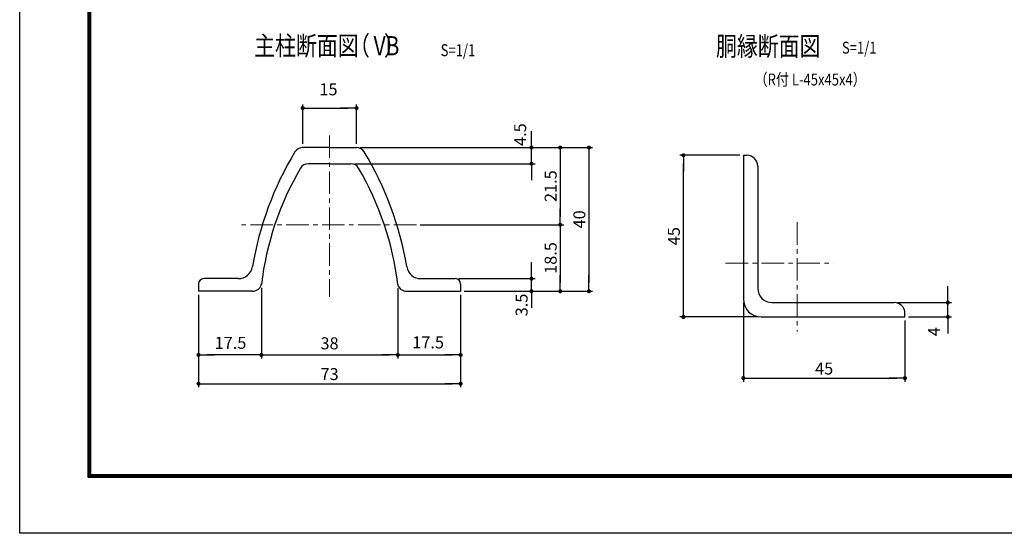
# Model space of a CAD drawing. Extents: x 8 to 8918, y -8 to 6293.
# Drawn here: x 8 to 4121, y -8 to 2137 of the extents above; entities that cross this region are included whole.
import ezdxf
from ezdxf.enums import TextEntityAlignment as Align

# ---------------------------------------------------------------- set-up
doc = ezdxf.new("R2010")
doc.units = 0
doc.header["$LTSCALE"] = 75
doc.header["$MEASUREMENT"] = 0
doc.header["$PDMODE"] = 35
doc.linetypes.add('CENTER', pattern=[2, 1.25, -0.25, 0.25, -0.25])
doc.layers.get('DEFPOINTS').update_dxf_attribs({"linetype": 'CONTINUOUS'})
for name, color, linetype in [('9断面', 7, 'CONTINUOUS'), ('D-TTL', 2, 'CONTINUOUS'), ('D-TTL-TXT', 7, 'CONTINUOUS'), ('SUNPOU', 1, 'CONTINUOUS')]:
    doc.layers.add(name, color=color, linetype=linetype)
doc.layers.add('D-BMK', color=2, linetype='CENTER', lineweight=13)
doc.layers.add('D-STR-DIM', color=7, linetype='CONTINUOUS', lineweight=13)
doc.styles.add('MSゴシック', font='txt', dxfattribs={"width": 0.8, "height": 50})
doc.styles.get("Standard").update_dxf_attribs({"font": 'Romans.shx', "width": 0.8, "height": 3.5, "bigfont": 'Extfont.shx'})
doc.styles.add('ＭＳ ゴシック', font='txt', dxfattribs={"width": 0.8, "height": 50})
doc.dimstyles.new('MARUR12', dxfattribs={"dimscale": 15, "dimtxt": 2, "dimasz": 2, "dimexe": 1, "dimexo": 1, "dimgap": 1, "dimtad": 1, "dimdec": 0, "dimzin": 0, "dimdsep": 46, "dimtxsty": 'Standard', "dimblk1": 'M1', "dimblk2": 'M1', "dimsah": 1, "dimcen": 0, "dimclrd": 1, "dimclre": 1, "dimclrt": 3, "dimadec": 0, "dimazin": 0, "dimtfac": 2, "dimtdec": 0, "dimtmove": 2, "dimatfit": 3, "dimldrblk": 'M1', "dimfxl": 0, "dimtolj": 1, "dimtzin": 0, "dimarcsym": 0})

# ---------------------------------------------------------------- blocks, each defined once
blk = doc.blocks.new('M1')
at = {"layer": 'SUNPOU'}
blk.add_line((-0.25, 0), (-1.93, 0), dxfattribs=at)
at = {"layer": 'SUNPOU', "const_width": 0.25}
blk.add_lwpolyline([(-0.12, 0, 1), (0.12, 0, 1)], format="xyb", close=True, dxfattribs=at)
blk = doc.blocks.new('*D29')
at = {"layer": 'D-STR-DIM', "color": 1, "lineweight": -2}
for p, q in [((1587.3, 1016.7), (1587.3, 722.2)), ((1849.8, 988.3), (1849.8, 722.2)), ((1621.8, 737.2), (1815.3, 737.2))]:
    blk.add_line(p, q, dxfattribs=at)
at = {"layer": 'DEFPOINTS', "color": 0}
for p in [(1587.3, 1031.7), (1849.8, 1003.3), (1849.8, 737.2)]:
    blk.add_point(p, dxfattribs=at)
at = {"layer": 'D-STR-DIM', "color": 1, "lineweight": -2, "xscale": 34.5, "yscale": 34.5, "zscale": 34.5, "rotation": 180}
blk.add_blockref('M1', (1587.3, 737.2), dxfattribs=at)
at = {"layer": 'D-STR-DIM', "color": 1, "lineweight": -2, "xscale": 34.5, "yscale": 34.5, "zscale": 34.5}
blk.add_blockref('M1', (1849.8, 737.2), dxfattribs=at)
at = {"layer": 'D-STR-DIM', "color": 3, "insert": (1713.9, 789.7), "char_height": 50, "attachment_point": 5, "style": 'ＭＳ ゴシック'}
blk.add_mtext('\\A1;17.5', dxfattribs=at)
blk = doc.blocks.new('*D30')
at = {"layer": 'D-STR-DIM', "color": 1, "lineweight": -2}
for p, q in [((754.8, 988.3), (754.8, 602.2)), ((1849.8, 988.3), (1849.8, 602.2)), ((789.3, 617.2), (1815.3, 617.2))]:
    blk.add_line(p, q, dxfattribs=at)
at = {"layer": 'DEFPOINTS', "color": 0}
for p in [(754.8, 1003.3), (1849.8, 1003.3), (1849.8, 617.2)]:
    blk.add_point(p, dxfattribs=at)
at = {"layer": 'D-STR-DIM', "color": 1, "lineweight": -2, "xscale": 34.5, "yscale": 34.5, "zscale": 34.5, "rotation": 180}
blk.add_blockref('M1', (754.8, 617.2), dxfattribs=at)
at = {"layer": 'D-STR-DIM', "color": 1, "lineweight": -2, "xscale": 34.5, "yscale": 34.5, "zscale": 34.5}
blk.add_blockref('M1', (1849.8, 617.2), dxfattribs=at)
at = {"layer": 'D-STR-DIM', "color": 3, "insert": (1302.3, 657.2), "char_height": 50, "attachment_point": 5, "style": 'ＭＳ ゴシック'}
blk.add_mtext('\\A1;73', dxfattribs=at)
blk = doc.blocks.new('*D31')
at = {"layer": 'D-STR-DIM', "color": 1, "lineweight": -2}
for p, q in [((1429.8, 1603.3), (2280.8, 1603.3)), ((2265.8, 1568.8), (2265.8, 1315.3)), ((1680.1, 1280.8), (2280.8, 1280.8))]:
    blk.add_line(p, q, dxfattribs=at)
at = {"layer": 'DEFPOINTS', "color": 0}
for p in [(1414.8, 1603.3), (1665.1, 1280.8), (2265.8, 1280.8)]:
    blk.add_point(p, dxfattribs=at)
at = {"layer": 'D-STR-DIM', "color": 1, "lineweight": -2, "xscale": 34.5, "yscale": 34.5, "zscale": 34.5}
for p, rotation in [((2265.8, 1603.3), 90), ((2265.8, 1280.8), 270)]:
    blk.add_blockref('M1', p, dxfattribs=dict(at, rotation=rotation))
at = {"layer": 'D-STR-DIM', "color": 3, "insert": (2225.8, 1442.1), "char_height": 50, "attachment_point": 5, "rotation": 90, "style": 'ＭＳ ゴシック'}
blk.add_mtext('\\A1;21.5', dxfattribs=at)
blk = doc.blocks.new('*D32')
at = {"layer": 'D-STR-DIM', "color": 1, "lineweight": -2}
for p, q in [((1429.8, 1603.3), (2400.8, 1603.3)), ((2385.8, 1568.8), (2385.8, 1037.8)), ((1864.8, 1003.3), (2400.8, 1003.3))]:
    blk.add_line(p, q, dxfattribs=at)
at = {"layer": 'DEFPOINTS', "color": 0}
for p in [(1414.8, 1603.3), (1849.8, 1003.3), (2385.8, 1003.3)]:
    blk.add_point(p, dxfattribs=at)
at = {"layer": 'D-STR-DIM', "color": 1, "lineweight": -2, "xscale": 34.5, "yscale": 34.5, "zscale": 34.5}
for p, rotation in [((2385.8, 1603.3), 90), ((2385.8, 1003.3), 270)]:
    blk.add_blockref('M1', p, dxfattribs=dict(at, rotation=rotation))
at = {"layer": 'D-STR-DIM', "color": 3, "insert": (2345.8, 1303.3), "char_height": 50, "attachment_point": 5, "rotation": 90, "style": 'ＭＳ ゴシック'}
blk.add_mtext('\\A1;40', dxfattribs=at)
blk = doc.blocks.new('*D33')
at = {"layer": 'D-STR-DIM', "color": 1, "lineweight": -2}
for p, q in [((2145.8, 1637.8), (2145.8, 1672.3)), ((1429.8, 1603.3), (2160.8, 1603.3)), ((2145.8, 1535.8), (2145.8, 1603.3)), ((1406.3, 1535.8), (2160.8, 1535.8)), ((2145.8, 1501.3), (2145.8, 1466.8))]:
    blk.add_line(p, q, dxfattribs=at)
at = {"layer": 'DEFPOINTS', "color": 0}
for p in [(1414.8, 1603.3), (2145.8, 1603.3), (1391.3, 1535.8)]:
    blk.add_point(p, dxfattribs=at)
at = {"layer": 'D-STR-DIM', "color": 1, "lineweight": -2, "xscale": 34.5, "yscale": 34.5, "zscale": 34.5}
for p, rotation in [((2145.8, 1603.3), 270), ((2145.8, 1535.8), 90)]:
    blk.add_blockref('M1', p, dxfattribs=dict(at, rotation=rotation))
at = {"layer": 'D-STR-DIM', "color": 3, "insert": (2098.4, 1657.3), "char_height": 50, "attachment_point": 5, "rotation": 90, "style": 'ＭＳ ゴシック'}
blk.add_mtext('\\A1;4.5', dxfattribs=at)
blk = doc.blocks.new('*D34')
at = {"layer": '9断面', "color": 1, "lineweight": -2}
for p, q in [((1189.9, 1618.3), (1189.9, 1783.3)), ((1414.8, 1618.3), (1414.8, 1783.3)), ((1224.4, 1768.3), (1380.3, 1768.3))]:
    blk.add_line(p, q, dxfattribs=at)
at = {"layer": 'DEFPOINTS', "color": 0}
for p in [(1414.8, 1768.3), (1189.9, 1603.3), (1414.8, 1603.3)]:
    blk.add_point(p, dxfattribs=at)
at = {"layer": '9断面', "color": 1, "lineweight": -2, "xscale": 34.5, "yscale": 34.5, "zscale": 34.5, "rotation": 180}
blk.add_blockref('M1', (1189.9, 1768.3), dxfattribs=at)
at = {"layer": '9断面', "color": 1, "lineweight": -2, "xscale": 34.5, "yscale": 34.5, "zscale": 34.5}
blk.add_blockref('M1', (1414.8, 1768.3), dxfattribs=at)
at = {"layer": '9断面', "color": 3, "insert": (1297.6, 1846.3), "char_height": 50, "attachment_point": 5, "style": 'ＭＳ ゴシック'}
blk.add_mtext('\\A1;15', dxfattribs=at)
blk = doc.blocks.new('*D35')
at = {"layer": 'D-STR-DIM', "color": 1, "lineweight": -2}
for p, q in [((754.8, 988.3), (754.8, 722.2)), ((1017.3, 1017.6), (1017.3, 722.2)), ((982.8, 737.2), (789.3, 737.2))]:
    blk.add_line(p, q, dxfattribs=at)
at = {"layer": 'DEFPOINTS', "color": 0}
for p in [(1017.3, 1032.6), (754.8, 1003.3), (754.8, 737.2)]:
    blk.add_point(p, dxfattribs=at)
at = {"layer": 'D-STR-DIM', "color": 1, "lineweight": -2, "xscale": 34.5, "yscale": 34.5, "zscale": 34.5, "rotation": 180}
blk.add_blockref('M1', (754.8, 737.2), dxfattribs=at)
at = {"layer": 'D-STR-DIM', "color": 1, "lineweight": -2, "xscale": 34.5, "yscale": 34.5, "zscale": 34.5}
blk.add_blockref('M1', (1017.3, 737.2), dxfattribs=at)
at = {"layer": 'D-STR-DIM', "color": 3, "insert": (888.3, 787.7), "char_height": 50, "attachment_point": 5, "style": 'ＭＳ ゴシック'}
blk.add_mtext('\\A1;17.5', dxfattribs=at)
blk = doc.blocks.new('*D36')
at = {"layer": 'D-STR-DIM', "color": 1, "lineweight": -2}
for p, q in [((1017.3, 1015), (1017.3, 722.2)), ((1587.3, 1015.9), (1587.3, 722.2)), ((1051.8, 737.2), (1552.8, 737.2))]:
    blk.add_line(p, q, dxfattribs=at)
at = {"layer": 'DEFPOINTS', "color": 0}
for p in [(1017.3, 1030), (1587.3, 1030.9), (1587.3, 737.2)]:
    blk.add_point(p, dxfattribs=at)
at = {"layer": 'D-STR-DIM', "color": 1, "lineweight": -2, "xscale": 34.5, "yscale": 34.5, "zscale": 34.5, "rotation": 180}
blk.add_blockref('M1', (1017.3, 737.2), dxfattribs=at)
at = {"layer": 'D-STR-DIM', "color": 1, "lineweight": -2, "xscale": 34.5, "yscale": 34.5, "zscale": 34.5}
blk.add_blockref('M1', (1587.3, 737.2), dxfattribs=at)
at = {"layer": 'D-STR-DIM', "color": 3, "insert": (1302.1, 785.7), "char_height": 50, "attachment_point": 5, "style": 'ＭＳ ゴシック'}
blk.add_mtext('\\A1;38', dxfattribs=at)
blk = doc.blocks.new('*D37')
at = {"layer": 'D-STR-DIM', "color": 1, "lineweight": -2}
for p, q in [((1680.1, 1280.8), (2280.8, 1280.8)), ((2265.8, 1246.3), (2265.8, 1037.8)), ((1864.8, 1003.3), (2280.8, 1003.3))]:
    blk.add_line(p, q, dxfattribs=at)
at = {"layer": 'DEFPOINTS', "color": 0}
for p in [(1665.1, 1280.8), (1849.8, 1003.3), (2265.8, 1003.3)]:
    blk.add_point(p, dxfattribs=at)
at = {"layer": 'D-STR-DIM', "color": 1, "lineweight": -2, "xscale": 34.5, "yscale": 34.5, "zscale": 34.5}
for p, rotation in [((2265.8, 1280.8), 90), ((2265.8, 1003.3), 270)]:
    blk.add_blockref('M1', p, dxfattribs=dict(at, rotation=rotation))
at = {"layer": 'D-STR-DIM', "color": 3, "insert": (2225.8, 1142.1), "char_height": 50, "attachment_point": 5, "rotation": 90, "style": 'ＭＳ ゴシック'}
blk.add_mtext('\\A1;18.5', dxfattribs=at)
blk = doc.blocks.new('*D38')
at = {"layer": 'D-STR-DIM', "color": 1, "lineweight": -2}
for p, q in [((2145.8, 1090.3), (2145.8, 1124.8)), ((1842.3, 1055.8), (2160.8, 1055.8)), ((2145.8, 1003.3), (2145.8, 1055.8)), ((1864.8, 1003.3), (2160.8, 1003.3)), ((2145.8, 968.8), (2145.8, 934.3))]:
    blk.add_line(p, q, dxfattribs=at)
at = {"layer": 'DEFPOINTS', "color": 0}
for p in [(1827.3, 1055.8), (2145.8, 1055.8), (1849.8, 1003.3)]:
    blk.add_point(p, dxfattribs=at)
at = {"layer": 'D-STR-DIM', "color": 1, "lineweight": -2, "xscale": 34.5, "yscale": 34.5, "zscale": 34.5}
for p, rotation in [((2145.8, 1055.8), 270), ((2145.8, 1003.3), 90)]:
    blk.add_blockref('M1', p, dxfattribs=dict(at, rotation=rotation))
at = {"layer": 'D-STR-DIM', "color": 3, "insert": (2104.5, 945.9), "char_height": 50, "attachment_point": 5, "rotation": 90, "style": 'ＭＳ ゴシック'}
blk.add_mtext('\\A1;3.5', dxfattribs=at)
blk = doc.blocks.new('*D39')
at = {"layer": 'D-STR-DIM', "color": 1, "lineweight": -2}
for p, q in [((3015.8, 1570.9), (2765.5, 1570.9)), ((2780.5, 930.4), (2780.5, 1536.4)), ((3090.8, 895.9), (2765.5, 895.9))]:
    blk.add_line(p, q, dxfattribs=at)
at = {"layer": 'DEFPOINTS', "color": 0}
for p in [(2780.5, 1570.9), (3030.8, 1570.9), (3105.8, 895.9)]:
    blk.add_point(p, dxfattribs=at)
at = {"layer": 'D-STR-DIM', "color": 1, "lineweight": -2, "xscale": 34.5, "yscale": 34.5, "zscale": 34.5}
for p, rotation in [((2780.5, 1570.9), 90), ((2780.5, 895.9), 270)]:
    blk.add_blockref('M1', p, dxfattribs=dict(at, rotation=rotation))
at = {"layer": 'D-STR-DIM', "color": 3, "insert": (2740.5, 1233.4), "char_height": 50, "attachment_point": 5, "rotation": 90, "style": 'ＭＳ ゴシック'}
blk.add_mtext('\\A1;45', dxfattribs=at)
blk = doc.blocks.new('*D40')
at = {"layer": 'D-STR-DIM', "color": 1, "lineweight": -2}
for p, q in [((3030.8, 955.9), (3030.8, 625.5)), ((3705.8, 880.9), (3705.8, 625.5)), ((3065.3, 640.5), (3671.3, 640.5))]:
    blk.add_line(p, q, dxfattribs=at)
at = {"layer": 'DEFPOINTS', "color": 0}
for p in [(3030.8, 970.9), (3705.8, 895.9), (3705.8, 640.5)]:
    blk.add_point(p, dxfattribs=at)
at = {"layer": 'D-STR-DIM', "color": 1, "lineweight": -2, "xscale": 34.5, "yscale": 34.5, "zscale": 34.5, "rotation": 180}
blk.add_blockref('M1', (3030.8, 640.5), dxfattribs=at)
at = {"layer": 'D-STR-DIM', "color": 1, "lineweight": -2, "xscale": 34.5, "yscale": 34.5, "zscale": 34.5}
blk.add_blockref('M1', (3705.8, 640.5), dxfattribs=at)
at = {"layer": 'D-STR-DIM', "color": 3, "insert": (3368.3, 680.5), "char_height": 50, "attachment_point": 5, "style": 'ＭＳ ゴシック'}
blk.add_mtext('\\A1;45', dxfattribs=at)
blk = doc.blocks.new('*D41')
at = {"layer": 'D-STR-DIM', "color": 1, "lineweight": -2}
for p, q in [((3885.2, 990.4), (3885.2, 1024.9)), ((3675.8, 955.9), (3900.2, 955.9)), ((3885.2, 895.9), (3885.2, 955.9)), ((3720.8, 895.9), (3900.2, 895.9)), ((3885.2, 861.4), (3885.2, 826.9))]:
    blk.add_line(p, q, dxfattribs=at)
at = {"layer": 'DEFPOINTS', "color": 0}
for p in [(3660.8, 955.9), (3885.2, 955.9), (3705.8, 895.9)]:
    blk.add_point(p, dxfattribs=at)
at = {"layer": 'D-STR-DIM', "color": 1, "lineweight": -2, "xscale": 34.5, "yscale": 34.5, "zscale": 34.5}
for p, rotation in [((3885.2, 955.9), 270), ((3885.2, 895.9), 90)]:
    blk.add_blockref('M1', p, dxfattribs=dict(at, rotation=rotation))
at = {"layer": 'D-STR-DIM', "color": 3, "insert": (3826.9, 834.6), "char_height": 50, "attachment_point": 5, "rotation": 90, "style": 'ＭＳ ゴシック'}
blk.add_mtext('\\A1;4', dxfattribs=at)

msp = doc.modelspace()

# ---------------------------------------------------------------- linework, layer by layer
at = {"layer": '9断面', "linetype": 'Continuous'}
for p, q in [((1302.34, 1603.32), (1189.86, 1603.32)), ((1302.34, 1603.32), (1414.82, 1603.32)), ((1302.34, 1535.82), (1213.36, 1535.82)), ((1302.34, 1535.82), (1391.32, 1535.82)), ((920.99, 1055.82), (777.34, 1055.82)), ((1683.69, 1055.82), (1827.34, 1055.82)), ((981.01, 1003.32), (754.84, 1003.32)), ((1623.67, 1003.32), (1849.84, 1003.32))]:
    msp.add_line(p, q, dxfattribs=at)
at = {"layer": '9断面'}
for p, q in [((3030.8, 1570.95), (3030.8, 970.95)), ((3030.8, 1570.95), (3045.8, 1570.95)), ((3090.8, 1525.95), (3090.8, 1015.95)), ((754.84, 1033.32), (754.84, 1003.32)), ((1849.84, 1033.32), (1849.84, 1003.32)), ((3150.8, 955.95), (3660.8, 955.95)), ((3705.8, 895.95), (3705.8, 910.95)), ((3105.8, 895.95), (3705.8, 895.95))]:
    msp.add_line(p, q, dxfattribs=at)
for centre, radius, start, end in [((2319.12, 882.32), 1357.5, 148.81495, 170.5186), ((1189.86, 1565.82), 37.5, 90, 148.81495), ((1414.82, 1565.82), 37.5, 31.18505, 90), ((285.56, 882.32), 1357.5, 9.4814, 31.18505), ((3045.8, 1525.95), 45, 0, 90), ((1213.36, 1498.32), 37.5, 90, 149.98767), ((1391.32, 1498.32), 37.5, 30.01233, 90), ((2268.25, 880.5), 1260, 149.65378, 173.11487), ((336.43, 880.5), 1260, 6.88513, 30.34622), ((920.99, 1115.82), 60, 270, 350.5186), ((1683.69, 1115.82), 60, 189.4814, 270), ((777.34, 1033.32), 22.5, 90, 180), ((981.01, 1040.82), 37.5, 270, 352.36249), ((1623.67, 1040.82), 37.5, 187.63751, 270), ((1827.34, 1033.32), 22.5, 0, 90), ((3150.8, 1015.95), 60, 180, 270), ((3105.8, 970.95), 75, 180, 270), ((3660.8, 910.95), 45, 0, 90)]:
    msp.add_arc(centre, radius, start, end, dxfattribs=at)
at = {"layer": 'D-BMK', "linetype": 'CENTER'}
for p, q in [((1302.34, 1653.45), (1302.34, 980.01)), ((1665.06, 1280.82), (931.44, 1280.82)), ((3255.8, 1291.18), (3255.8, 835.62)), ((2956.86, 1120.95), (3407.96, 1120.95))]:
    msp.add_line(p, q, dxfattribs=at)
at = {"layer": 'D-TTL'}
msp.add_lwpolyline([(7.8, 6292.93), (8917.5, 6292.93), (8917.5, -7.5), (7.8, -7.5)], close=True, dxfattribs=at)
at = {"layer": 'D-TTL', "color": 7}
for points in [[(294.19, 6059.58), (8631.12, 6059.58), (8631.12, 225.85), (294.19, 225.85)], [(296.84, 6056.93), (8628.47, 6056.93), (8628.47, 228.5), (296.84, 228.5)], [(299.49, 6054.28), (8625.81, 6054.28), (8625.81, 231.15), (299.49, 231.15)], [(302.14, 6051.62), (8623.16, 6051.62), (8623.16, 233.8), (302.14, 233.8)], [(304.79, 6048.97), (8620.51, 6048.97), (8620.51, 236.46), (304.79, 236.46)]]:
    msp.add_lwpolyline(points, close=True, dxfattribs=at)

# ---------------------------------------------------------------- texts
at = {"layer": 'D-TTL-TXT', "color": 7, "style": 'MSゴシック', "width": 0.8}
for s, p in [('主柱断面図', (987.15, 1988.44)), ('（   ）', (1383.3, 1988.44)), ('VB', (1486.18, 1988.44)), ('胴縁断面図', (2916.46, 1986.39))]:
    msp.add_text(s, height=80, dxfattribs=at).set_placement(p)
at = {"layer": 'D-TTL-TXT', "color": 3, "style": 'ＭＳ ゴシック', "width": 0.8}
for p in [(1766.31, 2009.75), (3442.47, 2020.31)]:
    msp.add_text('S=1/1', height=50, dxfattribs=at).set_placement(p, align=Align.MIDDLE_LEFT)
msp.add_text('（R付 L-45x45x4）', height=50, dxfattribs=at).set_placement((3077.5, 1862.43))

# ---------------------------------------------------------------- dimensions: what is measured, and where the dimension line sits
at = {"layer": '9断面'}
dim = msp.add_linear_dim(base=(1414.84, 1768.31), p1=(1189.86, 1603.32), p2=(1414.84, 1603.32), text='15', dimstyle='MARUR12', override={"dimtxt": 50, "dimasz": 2.3, "dimdec": 1, "dimzin": 8, "dimtxsty": 'ＭＳ ゴシック', "dimtdec": 1}, dxfattribs=at)
dim.commit()
dim.dimension.update_dxf_attribs({"geometry": '*D34', "text_midpoint": (1297.58, 1846.32), "dimtype": 160})
at = {"layer": 'D-STR-DIM'}
for base, p1, p2, text, picture, middle in [((2145.77, 1603.32), (1391.32, 1535.82), (1414.82, 1603.32), '4.5', '*D33', (2098.43, 1657.26)), ((2145.77, 1055.82), (1849.84, 1003.32), (1827.34, 1055.82), '3.5', '*D38', (2104.51, 945.94)), ((3885.22, 955.95), (3705.8, 895.95), (3660.8, 955.95), '4', '*D41', (3826.89, 834.56))]:
    dim = msp.add_linear_dim(base=base, p1=p1, p2=p2, angle=90, text=text, dimstyle='MARUR12', override={"dimtxt": 50, "dimasz": 2.3, "dimdec": 1, "dimzin": 8, "dimtxsty": 'ＭＳ ゴシック', "dimtdec": 1}, dxfattribs=at)
    dim.commit()
    dim.dimension.update_dxf_attribs({"geometry": picture, "text_midpoint": middle, "dimtype": 160})
at = {"layer": 'D-STR-DIM', "color": 4}
for base, p1, p2, text, picture, middle in [((2265.77, 1280.82), (1414.82, 1603.32), (1665.06, 1280.82), '21.5', '*D31', (2225.77, 1442.07)), ((2385.77, 1003.32), (1414.82, 1603.32), (1849.84, 1003.32), '40', '*D32', (2345.77, 1303.32)), ((2265.77, 1003.32), (1665.06, 1280.82), (1849.84, 1003.32), '18.5', '*D37', (2225.77, 1142.07))]:
    dim = msp.add_linear_dim(base=base, p1=p1, p2=p2, angle=90, text=text, dimstyle='MARUR12', override={"dimtxt": 50, "dimasz": 2.3, "dimdec": 1, "dimzin": 8, "dimtxsty": 'ＭＳ ゴシック', "dimtdec": 1}, dxfattribs=at)
    dim.commit()
    dim.dimension.update_dxf_attribs({"geometry": picture, "text_midpoint": middle})
at = {"layer": 'D-STR-DIM'}
dim = msp.add_linear_dim(base=(2780.47, 1570.95), p1=(3105.8, 895.95), p2=(3030.8, 1570.95), angle=90, text='45', dimstyle='MARUR12', override={"dimtxt": 50, "dimasz": 2.3, "dimdec": 1, "dimzin": 8, "dimtxsty": 'ＭＳ ゴシック', "dimtdec": 1}, dxfattribs=at)
dim.commit()
dim.dimension.update_dxf_attribs({"geometry": '*D39', "text_midpoint": (2740.47, 1233.45)})
for base, p1, p2, text, picture, middle in [((754.84, 737.23), (1017.34, 1032.57), (754.84, 1003.32), '17.5', '*D35', (888.3, 787.68)), ((1587.34, 737.23), (1017.34, 1030.03), (1587.34, 1030.89), '38', '*D36', (1302.12, 785.66)), ((1849.84, 737.23), (1587.34, 1031.72), (1849.84, 1003.32), '17.5', '*D29', (1713.92, 789.71))]:
    dim = msp.add_linear_dim(base=base, p1=p1, p2=p2, text=text, dimstyle='MARUR12', override={"dimtxt": 50, "dimasz": 2.3, "dimdec": 1, "dimzin": 8, "dimtxsty": 'ＭＳ ゴシック', "dimtdec": 1}, dxfattribs=at)
    dim.commit()
    dim.dimension.update_dxf_attribs({"geometry": picture, "text_midpoint": middle, "dimtype": 160})
at = {"layer": 'D-STR-DIM', "color": 4}
dim = msp.add_linear_dim(base=(1849.84, 617.23), p1=(754.84, 1003.32), p2=(1849.84, 1003.32), text='73', dimstyle='MARUR12', override={"dimtxt": 50, "dimasz": 2.3, "dimdec": 1, "dimzin": 8, "dimtxsty": 'ＭＳ ゴシック', "dimtdec": 1}, dxfattribs=at)
dim.commit()
dim.dimension.update_dxf_attribs({"geometry": '*D30', "text_midpoint": (1302.34, 657.23)})
at = {"layer": 'D-STR-DIM'}
dim = msp.add_linear_dim(base=(3705.8, 640.5), p1=(3030.8, 970.95), p2=(3705.8, 895.95), text='45', dimstyle='MARUR12', override={"dimtxt": 50, "dimasz": 2.3, "dimdec": 1, "dimzin": 8, "dimtxsty": 'ＭＳ ゴシック', "dimtdec": 1}, dxfattribs=at)
dim.commit()
dim.dimension.update_dxf_attribs({"geometry": '*D40', "text_midpoint": (3368.3, 680.5)})

doc.saveas('drawing.dxf')
